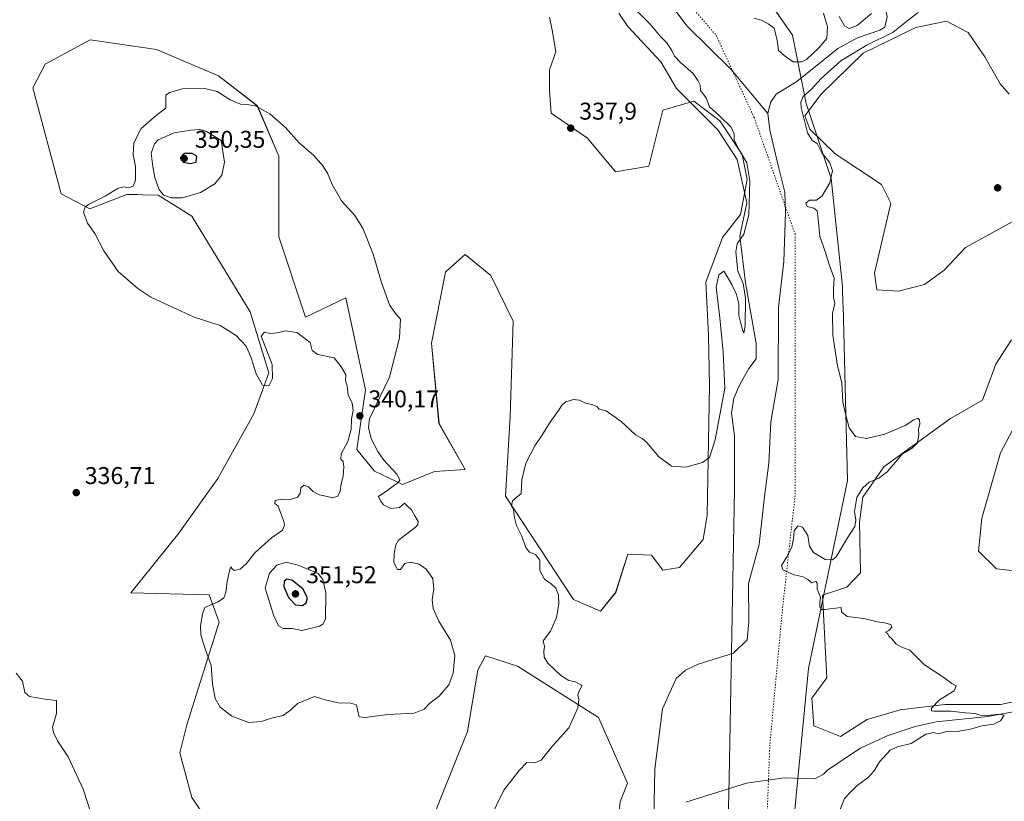
# Model space of a CAD drawing. Units: metres. Extents: x 618310 to 621779, y 4692422 to 4694794.
# Drawn here: x 619683 to 620090, y 4693661 to 4693984 of the extents above; entities that cross this region are included whole.
import ezdxf

# ---------------------------------------------------------------- set-up
doc = ezdxf.new("R2010")
doc.units = ezdxf.units.M
doc.header["$MEASUREMENT"] = 0
doc.linetypes.add('DGN Style 5', pattern=[1.153612, 0.494405, -0.659207])
for name, color, linetype, lineweight in [('Corriente natural lineal', 142, 'Continuous', 13), ('Cultivos herbáceos CxS', 92, 'Continuous', 0), ('Cultivos leñosos CxS', 92, 'Continuous', 0), ('Curva de nivel maestra', 30, 'Continuous', 30), ('Curva de nivel normal', 30, 'Continuous', 0), ('Pastizal CxS', 92, 'Continuous', 0), ('Punto de cota en terreno', 7, 'Continuous', 0), ('Rótulo de punto de cota en terreno', 7, 'Continuous', 0), ('Vía pecuaria CxS', 92, 'Continuous', 13), ('Vía pecuaria eje', 92, 'DGN Style 5', 0)]:
    doc.layers.add(name, color=color, linetype=linetype, lineweight=lineweight)
doc.styles.add('Style-Arial', font='txt')

# ---------------------------------------------------------------- blocks, each defined once
blk = doc.blocks.new('*U12')
at = {"layer": 'Cultivos herbáceos CxS', "color": 92, "linetype": 'Continuous', "lineweight": 0}
blk.add_polyline3d([(619902.006, 4693985.376, 336.44), (619903.0644, 4693980.0843, 336.5356), (619904.6519, 4693971.0885, 336.6661), (619902.006, 4693963.6801, 336.8177), (619902.006, 4693955.2134, 337.0808), (619902.7109, 4693945.7549, 337.4492), (619917.6999, 4693935.3777, 337.9444), (619929.2297, 4693921.5413, 338.2594), (619943.0659, 4693923.8473, 337.3838), (619948.8313, 4693946.9075, 336.2404), (619961.6217, 4693950.7345, 335.8129), (619972.4093, 4693942.5127, 335.6222), (619981.6551, 4693928.6367, 335.1144), (619983.7099, 4693918.3587, 335.4807), (619980.8729, 4693903.7772, 335.4763), (619973.4438, 4693894.3592, 335.4719), (619966.5645, 4693875.8383, 335.8096), (619967.6229, 4693854.1424, 336.4955), (619968.152, 4693832.9757, 336.4513), (619967.0937, 4693779.5297, 334.1866), (619965.5062, 4693769.4756, 334.0769), (619955.6918, 4693757.8398, 333.9756), (619948.7755, 4693756.7913, 334.0897), (619944.1527, 4693762.9581, 334.0871), (619934.3927, 4693763.4725, 334.1551), (619929.3166, 4693747.5825, 334.1314), (619923.0905, 4693739.8327, 334.1198), (619911.8877, 4693744.6117, 334.5471), (619883.7635, 4693787.3497, 335.3432), (619885.7717, 4693820.3775, 335.8262), (619886.9773, 4693859.7891, 336.5002), (619877.7497, 4693878.6821, 337.2238), (619867.0999, 4693887.3251, 338.3435), (619861.0525, 4693881.8577, 338.6591), (619858.9547, 4693879.9613, 338.7428), (619853.2205, 4693850.6457, 339.0111), (619856.3121, 4693817.4335, 338.8715), (619867.0987, 4693798.4187, 338.3412), (619854.422, 4693797.5739, 339.2887), (619841.1791, 4693792.2519, 339.9567), (619829.6493, 4693797.7611, 340.3557), (619822.4083, 4693806.6421, 340.2174), (619825.8757, 4693831.3649, 340.2427), (619817.8483, 4693869.3797, 340.6352), (619801.2071, 4693861.4139, 340.2177), (619790.1089, 4693894.5605, 340.976), (619790.1093, 4693927.9645, 341.0199), (619781.2381, 4693948.7263, 339.7503), (619765.1391, 4693961.1415, 338.5797), (619739.5397, 4693972.1135, 336.9728), (619712.1601, 4693976.0659, 335.6941), (619693.5362, 4693965.9949, 335.7339), (619688.399, 4693956.2301, 335.6081), (619700.2213, 4693912.3781, 337.462), (619712.0361, 4693906.2113, 339.667), (619727.2679, 4693912.1723, 340.2928), (619731.6207, 4693912.0693, 340.7991), (619733.7971, 4693912.0177, 341.426), (619740.2899, 4693911.8639, 344.085), (619754.1595, 4693903.1281, 343.895), (619778.3057, 4693863.5399, 340.4742), (619786.0073, 4693838.3751, 340.1312), (619779.8419, 4693821.4163, 339.3023), (619764.9451, 4693794.6937, 338.4478), (619748.8089, 4693772.1561, 338.0592), (619728.9861, 4693747.4141, 337.4478), (619761.3395, 4693746.5561, 338.7901), (619765.4495, 4693735.2501, 340.6266), (619752.125, 4693692.8015, 337.7447), (619749.1541, 4693681.3115, 337.3185), (619754.1478, 4693662.7897, 337.266), (619763.9075, 4693648.3997, 337.4402)], dxfattribs=at)
blk = doc.blocks.new('5PATER')
at = {"layer": 'Cultivos leñosos CxS', "linetype": 'Continuous', "lineweight": 0}
h = blk.add_hatch(color=51, dxfattribs=at)
edge = h.paths.add_edge_path()
edge.add_ellipse((0, 0), major_axis=(-0.11, -0.111), ratio=0.999422, start_angle=0, end_angle=360)

msp = doc.modelspace()

# ---------------------------------------------------------------- linework, layer by layer
at = {"layer": 'Corriente natural lineal', "color": 142, "linetype": 'Continuous', "lineweight": 13}
for points in [[(619963.91, 4694173.36, 334.36), (619963.41, 4694168.06, 334.4), (619961.9, 4694163.01, 334.33), (619958.2, 4694153.84, 334.36), (619949.45, 4694139.36, 334.15), (619948.61, 4694133.72, 334.03), (619948.61, 4694128.59, 333.98), (619949.62, 4694122.28, 333.93), (619950.8, 4694117.39, 334.04), (619949.21, 4694106.28, 334.17), (619940.88, 4694084.15, 333.77), (619937.6, 4694072.11, 333.44), (619937.1, 4694065.63, 333.45), (619937.27, 4694049.39, 333.25), (619937.7, 4694042.24, 333.15), (619942.25, 4694013.88, 333), (619948.32, 4693995.87, 332.79), (619958.84, 4693981.65, 332.67), (619976.94, 4693963.98, 332.6), (619992.26, 4693945.63, 332.52)], [(620091.04, 4694024.09, 334.77), (620070.17, 4694008.85, 333.84), (620059.57, 4694005.06, 333.47), (620049.3, 4694000.26, 333.81), (620045.1, 4693997.06, 333.89), (620041.23, 4693993.19, 334.02), (620040.55, 4693989.91, 334.14), (620041.48, 4693985.53, 333.47), (620040.56, 4693981.24, 333.56), (620038.45, 4693980.06, 333.87), (620029.2, 4693976.86, 333.92), (620021.12, 4693972.4, 333.43), (620004.21, 4693958.76, 333.13), (619995.71, 4693953.62, 332.5), (619993.27, 4693950.17, 332.52), (619992.26, 4693945.63, 332.52)], [(619992.26, 4693945.63, 332.52), (619993.02, 4693938.73, 332.59), (619996.56, 4693923.49, 332.47), (619999.23, 4693913.13, 332.56), (619999.52, 4693904.61, 332.44), (619998.87, 4693884.45, 332.31), (619996.61, 4693865.45, 332.23), (619996.51, 4693835.59, 332.28), (619993.48, 4693818.11, 332.15), (619992.64, 4693801.06, 332.02), (619990.77, 4693787.22, 332.17), (619988.6, 4693767.38, 332.03), (619984.21, 4693751.25, 332.2), (619984.38, 4693735.3, 332.14), (619983.65, 4693728.04, 331.81), (619977.95, 4693722.45, 331.69), (619963.46, 4693717.98, 332.26), (619958.24, 4693715.43, 332.2), (619954.38, 4693711.95, 332.16), (619948.71, 4693699.52, 332.22), (619945.55, 4693674.61, 332.12), (619945.04, 4693653.89, 331.94)], [(620095.9, 4693698.7, 335.38), (620083.09, 4693696.24, 335.44), (620061.8, 4693694.05, 334.71), (620053.06, 4693692.23, 334.68), (620041.52, 4693688.25, 334.02), (620030.51, 4693683.27, 334.01), (620017.01, 4693674.2, 333.61), (620015.16, 4693672.39, 333.47), (620011.59, 4693670.53, 333.3), (619998.92, 4693670.98, 332.86), (619983.37, 4693668.8, 332.43), (619958.31, 4693660.9, 331.8)]]:
    msp.add_polyline3d(points, dxfattribs=at)
at = {"layer": 'Cultivos herbáceos CxS', "color": 92, "linetype": 'Continuous', "lineweight": 0}
for points in [[(619902.01, 4693985.38, 336.44), (619903.06, 4693980.08, 336.54), (619904.65, 4693971.09, 336.67), (619902.01, 4693963.68, 336.82), (619902.01, 4693955.21, 337.08), (619902.71, 4693945.75, 337.45), (619917.7, 4693935.38, 337.94), (619929.23, 4693921.54, 338.26), (619943.07, 4693923.85, 337.38), (619948.83, 4693946.91, 336.24), (619961.62, 4693950.73, 335.81), (619972.41, 4693942.51, 335.62), (619981.66, 4693928.64, 335.11), (619983.71, 4693918.36, 335.48), (619980.87, 4693903.78, 335.48), (619973.44, 4693894.36, 335.47), (619966.56, 4693875.84, 335.81), (619967.62, 4693854.14, 336.5), (619968.15, 4693832.98, 336.45), (619967.09, 4693779.53, 334.19), (619965.51, 4693769.48, 334.08), (619955.69, 4693757.84, 333.98), (619948.78, 4693756.79, 334.09), (619944.15, 4693762.96, 334.09), (619934.39, 4693763.47, 334.16), (619929.32, 4693747.58, 334.13), (619923.09, 4693739.83, 334.12), (619911.89, 4693744.61, 334.55), (619883.76, 4693787.35, 335.34), (619885.77, 4693820.38, 335.83), (619886.98, 4693859.79, 336.5), (619877.75, 4693878.68, 337.22), (619867.1, 4693887.33, 338.34), (619861.05, 4693881.86, 338.66), (619858.95, 4693879.96, 338.74), (619853.22, 4693850.65, 339.01), (619856.31, 4693817.43, 338.87), (619867.1, 4693798.42, 338.34), (619854.42, 4693797.57, 339.29), (619841.18, 4693792.25, 339.96), (619829.65, 4693797.76, 340.36), (619822.41, 4693806.64, 340.22), (619825.88, 4693831.36, 340.24), (619817.85, 4693869.38, 340.64), (619801.21, 4693861.41, 340.22), (619790.11, 4693894.56, 340.98), (619790.11, 4693927.96, 341.02), (619781.24, 4693948.73, 339.75), (619765.14, 4693961.14, 338.58), (619739.54, 4693972.11, 336.97), (619712.16, 4693976.07, 335.69), (619693.54, 4693965.99, 335.73), (619688.4, 4693956.23, 335.61), (619700.22, 4693912.38, 337.46), (619712.04, 4693906.21, 339.67), (619727.27, 4693912.17, 340.29), (619731.62, 4693912.07, 340.8), (619733.8, 4693912.02, 341.43), (619740.29, 4693911.86, 344.09), (619754.16, 4693903.13, 343.9), (619778.31, 4693863.54, 340.47), (619786.01, 4693838.38, 340.13), (619779.84, 4693821.42, 339.3), (619764.95, 4693794.69, 338.45), (619748.81, 4693772.16, 338.06), (619728.99, 4693747.41, 337.45), (619761.34, 4693746.56, 338.79), (619765.45, 4693735.25, 340.63), (619752.12, 4693692.8, 337.74), (619749.15, 4693681.31, 337.32), (619754.15, 4693662.79, 337.27), (619763.91, 4693648.4, 337.44)], [(620093.23, 4693900.86, 338.62), (620073.94, 4693890.24, 338.22), (620065.07, 4693880.8, 338.11), (620056.92, 4693874.94, 338.04), (620046.17, 4693872.2, 337.97), (620037.27, 4693872.67, 337.7), (620036.34, 4693879.63, 337.32), (620043.09, 4693908.57, 336.71), (620039.23, 4693916.29, 336.38), (620020.07, 4693928.94, 335.54), (620009.49, 4693939.09, 334.85), (620007.44, 4693944.68, 335.09), (620014.19, 4693953.63, 335.4), (620031.65, 4693970.56, 334.93), (620053.35, 4693981.14, 335.78), (620066.05, 4693983.79, 335.98), (620075.04, 4693979.03, 336.4), (620081.92, 4693968.97, 336.85), (620088.27, 4693957.86, 337.65), (620091.98, 4693953.63, 338.02)], [(620091.98, 4693953.63, 338.02), (620088.27, 4693957.86, 337.65), (620081.92, 4693968.97, 336.85), (620075.04, 4693979.03, 336.4), (620066.05, 4693983.79, 335.98), (620053.35, 4693981.14, 335.78), (620031.65, 4693970.56, 334.93), (620014.19, 4693953.63, 335.4), (620007.44, 4693944.68, 335.09), (620009.49, 4693939.09, 334.85), (620020.07, 4693928.94, 335.54), (620039.23, 4693916.29, 336.38), (620043.09, 4693908.57, 336.71), (620036.34, 4693879.63, 337.32), (620037.27, 4693872.67, 337.7), (620046.17, 4693872.2, 337.97), (620056.92, 4693874.94, 338.04), (620065.07, 4693880.8, 338.11), (620073.94, 4693890.24, 338.22), (620093.23, 4693900.86, 338.62)], [(620116.01, 4693707.08, 336.14), (620088.34, 4693701.31, 335.42), (620065.28, 4693701.31, 334.94), (620046.83, 4693699.01, 334.53), (620033.3, 4693695.1, 334.36), (620022.28, 4693688.04, 334.2), (620011.25, 4693692.45, 334.14), (620010.42, 4693703.83, 334.09), (620016.54, 4693712.3, 334.47), (620014.74, 4693746.47, 334.97), (620024.85, 4693749.83, 335.29), (620030.46, 4693755.65, 335.51), (620030.09, 4693776.61, 335.21), (620031.52, 4693787.02, 335.03), (620040.2, 4693799.56, 334.89), (620067.7, 4693819.52, 335.81), (620080.93, 4693827.02, 336.43), (620086.48, 4693842.01, 336.62), (620092.89, 4693852.08, 336.65)], [(620092.89, 4693852.08, 336.65), (620086.48, 4693842.01, 336.62), (620080.93, 4693827.02, 336.43), (620067.7, 4693819.52, 335.81), (620040.2, 4693799.56, 334.89), (620031.52, 4693787.02, 335.03), (620030.09, 4693776.61, 335.21), (620030.46, 4693755.65, 335.51), (620024.85, 4693749.83, 335.29), (620014.74, 4693746.47, 334.97), (620016.54, 4693712.3, 334.47), (620010.42, 4693703.83, 334.09), (620011.25, 4693692.45, 334.14), (620022.28, 4693688.04, 334.2), (620033.3, 4693695.1, 334.36), (620046.83, 4693699.01, 334.53), (620065.28, 4693701.31, 334.94), (620088.34, 4693701.31, 335.42), (620116.01, 4693707.08, 336.14)], [(620097.08, 4693821.75, 336.83), (620088.41, 4693805.35, 336.75), (620080.69, 4693778.34, 336.45), (620079.28, 4693764.71, 336.13), (620086.69, 4693757.3, 336.18), (620101.5, 4693755.72, 336.63)], [(620101.5, 4693755.72, 336.63), (620086.69, 4693757.3, 336.18), (620079.28, 4693764.71, 336.13), (620080.69, 4693778.34, 336.45), (620088.41, 4693805.35, 336.75), (620097.08, 4693821.75, 336.83)], [(619901.97, 4693551.93, 332.62), (619915.76, 4693578.45, 333.21), (619922.64, 4693601.2, 333.34), (619926.35, 4693620.25, 333.17), (619927.94, 4693634.01, 333.4), (619929.52, 4693645.65, 333.74), (619931.11, 4693661, 334.13), (619934.19, 4693668.78, 334.09), (619922.28, 4693695.88, 334.26), (619888.78, 4693717.09, 336.85), (619875.55, 4693721.32, 337.37), (619872.37, 4693715.5, 337.7), (619868.14, 4693690.1, 336.58), (619851.74, 4693649.35, 335.9), (619832.69, 4693618.66, 334.81), (619803.05, 4693591.15, 333.42), (619812.05, 4693564.69, 332.06), (619825.28, 4693548.28, 331.69)]]:
    msp.add_polyline3d(points, dxfattribs=at)
msp.add_polyline3d([(619901.97, 4693551.93, 332.62), (619877.66, 4693543.52, 332.23), (619861.79, 4693539.29, 331.96), (619843.8, 4693538.76, 331.57), (619825.28, 4693548.28, 331.69), (619812.05, 4693564.69, 332.06), (619803.05, 4693591.15, 333.42), (619832.69, 4693618.66, 334.81), (619851.74, 4693649.35, 335.9), (619868.14, 4693690.1, 336.58), (619872.37, 4693715.5, 337.7), (619875.55, 4693721.32, 337.37), (619888.78, 4693717.09, 336.85), (619922.28, 4693695.88, 334.26), (619934.19, 4693668.78, 334.09), (619931.11, 4693661, 334.13), (619929.52, 4693645.65, 333.74), (619927.94, 4693634.01, 333.4), (619926.35, 4693620.25, 333.17), (619922.64, 4693601.2, 333.34), (619915.76, 4693578.45, 333.21)], close=True, dxfattribs=at)
at = {"layer": 'Curva de nivel maestra', "color": 30, "linetype": 'Continuous', "lineweight": 30, "elevation": 350, "flags": 128}
for points in [[(619753.54, 4693924.86), (619755.93, 4693925.54), (619756.24, 4693927.95), (619754.27, 4693929), (619751.01, 4693929.06), (619749.3, 4693927.28), (619750.53, 4693925.5), (619753.54, 4693924.86)], [(619799.9, 4693742.18), (619801.44, 4693743.35), (619801.94, 4693745.37), (619800.08, 4693749.07), (619795.51, 4693752.72), (619793.38, 4693753.09), (619792.32, 4693752.23), (619792.17, 4693750.02), (619794.11, 4693745.43), (619796.96, 4693742.41), (619799.9, 4693742.18)]]:
    msp.add_lwpolyline(points, dxfattribs=at)
at = {"layer": 'Curva de nivel normal', "color": 30, "linetype": 'Continuous', "lineweight": 0, "flags": 128}
for points, elevation in [([(619936.97, 4693989.12), (619943.52, 4693982.47), (619947.77, 4693977.58), (619950.34, 4693974.9), (619952.48, 4693971.59), (619953.57, 4693969.25), (619956.05, 4693966.62), (619961.37, 4693962.08), (619963.27, 4693959.29), (619964.22, 4693957.25), (619964.41, 4693955.08), (619966.65, 4693952.08), (619968.03, 4693948.36), (619972.26, 4693944.63), (619977.1, 4693939.89), (619978.35, 4693937.19), (619978.35, 4693934.63), (619980.3, 4693930.62), (619983.58, 4693925.23), (619984.76, 4693917.75), (619984.35, 4693903.64), (619982.27, 4693895.65), (619979.58, 4693891.68), (619978.99, 4693888.34), (619979.75, 4693880.37), (619981.97, 4693875.31), (619982.92, 4693869.26), (619982.88, 4693857.79), (619982.34, 4693854.71), (619981.85, 4693855.71), (619980.96, 4693859.3), (619980.27, 4693862.04), (619980.18, 4693866.86), (619979.28, 4693870.73), (619977.36, 4693874.92), (619975.37, 4693878.16), (619974.04, 4693880.44), (619971.95, 4693878.96), (619970.91, 4693873.75), (619972.4, 4693861.16), (619973.73, 4693846.98), (619974.37, 4693832.02), (619970.4, 4693810.68), (619968.15, 4693803.39), (619965.2, 4693801.27), (619958.34, 4693799.35), (619952.33, 4693799.84), (619947.01, 4693803.78), (619942.27, 4693809.44), (619940.24, 4693811.27), (619937.51, 4693812.71), (619931.57, 4693818.27), (619925.41, 4693822.67), (619922.54, 4693823.31), (619921.48, 4693824.41), (619919.87, 4693825.2), (619916.85, 4693825.84), (619914.32, 4693827.02), (619911.92, 4693827.29), (619908.74, 4693826.43), (619907.2, 4693825.11), (619905.74, 4693822.76), (619902.25, 4693817.99), (619898.58, 4693812.1), (619895.85, 4693808.24), (619892.17, 4693801.07), (619890.5, 4693794.13), (619890.25, 4693788.55), (619886.71, 4693785.49), (619886.28, 4693783.36), (619887.14, 4693781.96), (619887.38, 4693779.09), (619888.35, 4693775.28), (619890.43, 4693771.08), (619892.25, 4693766.11), (619893.65, 4693764.27), (619896.24, 4693763.22), (619897.92, 4693760.9), (619898.02, 4693756.66), (619899.91, 4693753.1), (619902.7, 4693751.21), (619904.54, 4693749.4), (619905.65, 4693746.64), (619905.9, 4693742.82), (619904.81, 4693737.23), (619902.35, 4693731.56), (619899.34, 4693727.58), (619899.85, 4693725.3), (619899.64, 4693723.15), (619899.71, 4693720.85), (619901.24, 4693718.32), (619906.61, 4693713.28), (619909.96, 4693711.21), (619912.62, 4693710.61), (619915.5, 4693709.17), (619914.34, 4693707.23), (619913.72, 4693705.24), (619914.16, 4693703.26), (619913.68, 4693699.9), (619909.94, 4693691.59), (619903, 4693683.71), (619898.58, 4693678.2), (619895.92, 4693677.1), (619892.58, 4693677.22), (619889.38, 4693673.95), (619883.1, 4693665.79), (619877.05, 4693653.41)], 335), ([(620015.23, 4693987.04), (620016.81, 4693981.44), (620016.59, 4693976.54), (620013.23, 4693972.68), (620008.13, 4693967.85), (620006.24, 4693967), (620002.7, 4693966.99), (619999, 4693969.53), (619996.59, 4693971.7), (619996.05, 4693975.74), (619994.76, 4693980.94), (619992.38, 4693982.64), (619989.88, 4693984.11), (619986.56, 4693985.07)], 335), ([(620022, 4693657.58), (620023.92, 4693662.42), (620026.19, 4693664.88), (620028.94, 4693667.58), (620033.6, 4693671.14), (620036.16, 4693673.86), (620038.38, 4693677.62), (620042.76, 4693682.32), (620045.73, 4693683.81), (620051.41, 4693685.14), (620057.54, 4693688.97), (620060.63, 4693689.63), (620062.55, 4693689.2), (620065.68, 4693690.01), (620070.46, 4693690.15), (620075.94, 4693691.03), (620080.6, 4693692.41), (620085.6, 4693693.14), (620088.33, 4693694.57), (620089.92, 4693696.8), (620087.91, 4693697.32), (620082.91, 4693696.65), (620079.91, 4693696.8), (620077.85, 4693697.53), (620073.94, 4693697.87), (620067.79, 4693698.53), (620060.86, 4693698.55), (620059.85, 4693698.71), (620059.9, 4693699.74), (620063.19, 4693703.23), (620069.16, 4693706.9), (620069.99, 4693708.97), (620068.27, 4693709.96), (620064.94, 4693712.41), (620056.94, 4693717.68), (620050.82, 4693723.78), (620047.63, 4693724.92), (620045.3, 4693726.26), (620043.59, 4693728.21), (620042.4, 4693729.36), (620041.6, 4693730.56), (620040.85, 4693731.23), (620042.18, 4693731.9), (620043.42, 4693733.18), (620042.96, 4693734.35), (620040.42, 4693735.04), (620037.41, 4693735.37), (620031.85, 4693736.82), (620024.98, 4693737.61), (620022.62, 4693739.58), (620022.46, 4693741.43), (620015.79, 4693740.47), (620014.3, 4693740.54), (620013.71, 4693741.44), (620013.72, 4693743.27), (620013.93, 4693745.68), (620012.6, 4693748.9), (620012.58, 4693751.42), (620012.02, 4693752.06), (620010.34, 4693751.5), (620008.74, 4693752.99), (620006.84, 4693754.06), (620003.08, 4693754.85), (619998.45, 4693756.94), (619997.84, 4693758.78), (620000.1, 4693762.28), (620002.05, 4693766.33), (620002.84, 4693769.92), (620003.14, 4693773.08), (620004.62, 4693775.14), (620006.57, 4693774.62), (620008.7, 4693771.06), (620009.4, 4693766.77), (620011.09, 4693764.12), (620015.93, 4693761.15), (620018.97, 4693761.01), (620020.46, 4693762.24), (620025.14, 4693770.1), (620028.2, 4693774.9), (620028.59, 4693777.44), (620027.96, 4693781.09), (620029.02, 4693786.78), (620031.4, 4693790.9), (620034.06, 4693793.13), (620038.03, 4693794.84), (620041.5, 4693797.47), (620044.77, 4693801.24), (620047.82, 4693804.91), (620051.8, 4693807.21), (620054.03, 4693809.46), (620054.6, 4693812.85), (620054.42, 4693815.13), (620055.05, 4693817.21), (620054.91, 4693819.01), (620054.13, 4693819.64), (620052.56, 4693818.95), (620049.01, 4693816.59), (620040.6, 4693813.04), (620032.94, 4693811.27), (620028.47, 4693812.08), (620025.78, 4693815.63), (620024.41, 4693820.91), (620023.26, 4693826.24), (620022.8, 4693834.24), (620021.03, 4693841.24), (620019.02, 4693853.98), (620018.94, 4693862.86), (620019.86, 4693866.98), (620019.35, 4693869.57), (620019.3, 4693873.24), (620019.56, 4693877.57), (620017.58, 4693883.12), (620015.89, 4693888.58), (620013.62, 4693894.68), (620013.04, 4693902.11), (620012.52, 4693905.37), (620011.17, 4693906.5), (620008.52, 4693907.17), (620007.87, 4693908.52), (620009.43, 4693909.76), (620012.25, 4693909.8), (620014.64, 4693911.56), (620017.76, 4693916.99), (620018.96, 4693921.95), (620017.75, 4693925.47), (620014.47, 4693929.36), (620012.61, 4693933.18), (620010.49, 4693934.42), (620008.58, 4693937.58), (620005.98, 4693948.06), (620005.78, 4693950.33), (620006.74, 4693952.62), (620010.08, 4693955.56), (620014.19, 4693960.04), (620022.41, 4693967.38), (620032.79, 4693973.66), (620044.04, 4693979.22), (620050.21, 4693984.24), (620054.26, 4693987.31)], 335), ([(620035.07, 4693986.98), (620029.16, 4693982.03), (620025.8, 4693980.78), (620023.82, 4693981.81), (620021.74, 4693985.73)], 335), ([(619759.54, 4693955.88), (619750.35, 4693955.83), (619744.9, 4693954.3), (619743.39, 4693953.22), (619743.43, 4693947.83), (619739.58, 4693944.94), (619733.18, 4693939.34), (619730.17, 4693933.49), (619729.92, 4693928.69), (619730.85, 4693923.74), (619730.92, 4693918.06), (619729.95, 4693915.49), (619727.87, 4693914.92), (619726.14, 4693915.32), (619723.68, 4693914.7), (619718.38, 4693911.35), (619711.44, 4693907.92), (619710.13, 4693906.95), (619709.37, 4693904.77), (619711.01, 4693900.27), (619714.02, 4693896.04), (619717.83, 4693888.81), (619723.78, 4693880.33), (619731.88, 4693873.19), (619737.29, 4693869.6), (619755.2, 4693861.38), (619765.85, 4693857.92), (619772.48, 4693853.88), (619776.56, 4693849.36), (619778.68, 4693844.63), (619780.73, 4693838), (619783.37, 4693833.27), (619786.03, 4693833.03), (619787.56, 4693836.04), (619787.4, 4693841.79), (619782.76, 4693853.56), (619784.24, 4693855.26), (619786.48, 4693854.58), (619789.55, 4693854.85), (619792.82, 4693855.72), (619797.52, 4693855), (619800.27, 4693853.05), (619803.03, 4693850.86), (619803.95, 4693847.66), (619806.22, 4693845.95), (619812.97, 4693844.64), (619815.88, 4693840.88), (619817.75, 4693837.58), (619817.68, 4693835.27), (619818.42, 4693832.91), (619818.74, 4693829.32), (619820.38, 4693825.89), (619820.88, 4693822.99), (619820.13, 4693819.24), (619819.98, 4693815.04), (619818.6, 4693809.93), (619815.87, 4693804.87), (619815.75, 4693802.75), (619816.67, 4693801.67), (619816.99, 4693799.57), (619816.64, 4693795.62), (619815.87, 4693792.53), (619815.53, 4693789.47), (619814.5, 4693787.44), (619812.36, 4693786.76), (619810.08, 4693787.28), (619806.89, 4693787.88), (619804.36, 4693789.35), (619802.42, 4693791.23), (619800.42, 4693791.9), (619799.24, 4693790.87), (619798.96, 4693788.44), (619797.81, 4693786.94), (619794.78, 4693786.05), (619791.38, 4693786.11), (619788.63, 4693785.55), (619788.45, 4693784.42), (619789.84, 4693783.23), (619792.22, 4693776.88), (619792.53, 4693775.38), (619791.64, 4693773.37), (619787.09, 4693770.23), (619780.24, 4693763.9), (619776.73, 4693759.52), (619774.18, 4693757.24), (619771.71, 4693756.6), (619770.64, 4693757.43), (619770.28, 4693758.12), (619770, 4693757.65), (619768.77, 4693752.09), (619768.22, 4693747.61), (619767.42, 4693745.36), (619765.09, 4693743.77), (619759.59, 4693741.36), (619758.56, 4693738.56), (619757.79, 4693733.79), (619757.91, 4693730.01), (619759.68, 4693724.34), (619762.1, 4693717.42), (619762.72, 4693709.81), (619763.76, 4693703.78), (619765.84, 4693700.09), (619770.74, 4693696.45), (619777.73, 4693693.87), (619782.97, 4693694.28), (619787.14, 4693695.62), (619791.9, 4693696.65), (619795.14, 4693699.05), (619797.8, 4693701.67), (619804.91, 4693704.58), (619809.24, 4693703.12), (619815.39, 4693701.84), (619819.28, 4693701.98), (619822.26, 4693701.15), (619822.91, 4693697.82), (619823.28, 4693696.17), (619825.8, 4693695.85), (619835.12, 4693697.18), (619846.01, 4693697.62), (619850.17, 4693699.35), (619852.58, 4693701.86), (619856.36, 4693704.64), (619860.34, 4693709.45), (619862.17, 4693714.15), (619862.8, 4693721.5), (619861.04, 4693727.91), (619856.24, 4693735.69), (619853.95, 4693740.92), (619853.5, 4693744.55), (619854.15, 4693749.07), (619853.74, 4693753.37), (619850.96, 4693757.27), (619848.07, 4693759.24), (619844.6, 4693760.15), (619842.25, 4693759.56), (619840.45, 4693757.14), (619839.19, 4693757.06), (619837.6, 4693759.98), (619837.76, 4693763.7), (619838.41, 4693767.24), (619839.64, 4693769.22), (619846.47, 4693774.46), (619847.6, 4693775.53), (619847.67, 4693776.98), (619846.27, 4693779.25), (619844.93, 4693781.79), (619843.22, 4693783.38), (619842.08, 4693784.43), (619839.93, 4693782.65), (619836.35, 4693782.23), (619833.36, 4693783.78), (619832.2, 4693785.52), (619831.26, 4693787.2), (619834.78, 4693789.59), (619839.49, 4693793.1), (619840.09, 4693794.01), (619838.96, 4693796.28), (619833.48, 4693802.24), (619831.09, 4693805.91), (619828.24, 4693811.04), (619827.21, 4693815.77), (619827.64, 4693819.37), (619830.03, 4693824.57), (619835.81, 4693836.57), (619839.99, 4693852.91), (619840.38, 4693860.5), (619838.31, 4693862.93), (619835.82, 4693866.54), (619832.61, 4693875.76), (619829.16, 4693887.37), (619824.79, 4693898.17), (619821.47, 4693903.42), (619816.08, 4693909.43), (619812.1, 4693916.21), (619810.2, 4693920.88), (619808.26, 4693923.94), (619804.53, 4693928.17), (619798.51, 4693933.4), (619792.89, 4693939.75), (619786.38, 4693945.44), (619780.39, 4693948.8), (619776.96, 4693949.25), (619774.3, 4693949.4), (619770.05, 4693951.22), (619764.62, 4693954.63), (619759.54, 4693955.88)], 340), ([(619757.54, 4693938.94), (619753.69, 4693938.7), (619746.82, 4693937.61), (619740.26, 4693934.71), (619738.76, 4693933.09), (619737.3, 4693929.26), (619738.04, 4693923.69), (619738.86, 4693919.1), (619740.72, 4693914.06), (619742.57, 4693911.86), (619745.64, 4693910.75), (619750.21, 4693910.78), (619757.76, 4693912.92), (619763.66, 4693916.47), (619766.56, 4693920.12), (619767.67, 4693925.51), (619766.24, 4693934.44), (619760.3, 4693938.11), (619757.54, 4693938.94)], 345), ([(619793.22, 4693760.07), (619789.32, 4693758.93), (619786.28, 4693755.5), (619784.46, 4693749.29), (619788.08, 4693737.86), (619790.04, 4693733.72), (619791.97, 4693732.63), (619795.63, 4693732.62), (619799.57, 4693731.88), (619806.92, 4693733.58), (619808.37, 4693734.53), (619809.37, 4693736.52), (619809.61, 4693747.4), (619808.27, 4693752.98), (619806.37, 4693755.36), (619798.08, 4693758.83), (619793.22, 4693760.07)], 345), ([(619715.52, 4693647.19), (619709.23, 4693666.22), (619703.11, 4693679.6), (619698.6, 4693686.25), (619697.02, 4693689.68), (619696.56, 4693691.89), (619698.25, 4693697.57), (619698.19, 4693702.86), (619693.43, 4693703.43), (619687.05, 4693704.56), (619685.19, 4693706.19), (619684.2, 4693710.85), (619681.6, 4693714.28)], 335)]:
    msp.add_lwpolyline(points, dxfattribs=dict(at, elevation=elevation))
at = {"layer": 'Pastizal CxS', "color": 92, "linetype": 'Continuous', "lineweight": 0}
for points in [[(619763.91, 4693648.4, 337.44), (619754.15, 4693662.79, 337.27), (619749.15, 4693681.31, 337.32), (619752.12, 4693692.8, 337.74), (619765.45, 4693735.25, 340.63), (619761.34, 4693746.56, 338.79), (619728.99, 4693747.41, 337.45), (619748.81, 4693772.16, 338.06), (619764.95, 4693794.69, 338.45), (619779.84, 4693821.42, 339.3), (619786.01, 4693838.38, 340.13), (619778.31, 4693863.54, 340.47), (619754.16, 4693903.13, 343.9), (619740.29, 4693911.86, 344.09), (619733.8, 4693912.02, 341.43), (619731.62, 4693912.07, 340.8), (619727.27, 4693912.17, 340.29), (619712.04, 4693906.21, 339.67), (619700.22, 4693912.38, 337.46), (619688.4, 4693956.23, 335.61), (619693.54, 4693965.99, 335.73), (619712.16, 4693976.07, 335.69), (619739.54, 4693972.11, 336.97), (619765.14, 4693961.14, 338.58), (619781.24, 4693948.73, 339.75), (619790.11, 4693927.96, 341.02), (619790.11, 4693894.56, 340.98), (619801.21, 4693861.41, 340.22), (619817.85, 4693869.38, 340.64), (619825.88, 4693831.36, 340.24), (619822.41, 4693806.64, 340.22), (619829.65, 4693797.76, 340.36), (619841.18, 4693792.25, 339.96), (619854.42, 4693797.57, 339.29), (619867.1, 4693798.42, 338.34), (619856.31, 4693817.43, 338.87), (619853.22, 4693850.65, 339.01), (619858.95, 4693879.96, 338.74), (619861.05, 4693881.86, 338.66), (619867.1, 4693887.33, 338.34), (619877.75, 4693878.68, 337.22), (619886.98, 4693859.79, 336.5), (619885.77, 4693820.38, 335.83), (619883.76, 4693787.35, 335.34), (619911.89, 4693744.61, 334.55), (619923.09, 4693739.83, 334.12), (619929.32, 4693747.58, 334.13), (619934.39, 4693763.47, 334.16), (619944.15, 4693762.96, 334.09), (619948.78, 4693756.79, 334.09), (619955.69, 4693757.84, 333.98), (619965.51, 4693769.48, 334.08), (619967.09, 4693779.53, 334.19), (619968.15, 4693832.98, 336.45), (619967.62, 4693854.14, 336.5), (619966.56, 4693875.84, 335.81), (619973.44, 4693894.36, 335.47), (619980.87, 4693903.78, 335.48), (619983.71, 4693918.36, 335.48), (619981.66, 4693928.64, 335.11), (619972.41, 4693942.51, 335.62), (619961.62, 4693950.73, 335.81), (619948.83, 4693946.91, 336.24), (619943.07, 4693923.85, 337.38), (619929.23, 4693921.54, 338.26), (619917.7, 4693935.38, 337.94), (619902.71, 4693945.75, 337.45), (619902.01, 4693955.21, 337.08), (619902.01, 4693963.68, 336.82), (619904.65, 4693971.09, 336.67), (619903.06, 4693980.08, 336.54), (619902.01, 4693985.38, 336.44)], [(619902.01, 4693985.38, 336.44), (619903.06, 4693980.08, 336.54), (619904.65, 4693971.09, 336.67), (619902.01, 4693963.68, 336.82), (619902.01, 4693955.21, 337.08), (619902.71, 4693945.75, 337.45), (619917.7, 4693935.38, 337.94), (619929.23, 4693921.54, 338.26), (619943.07, 4693923.85, 337.38), (619948.83, 4693946.91, 336.24), (619961.62, 4693950.73, 335.81), (619972.41, 4693942.51, 335.62), (619981.66, 4693928.64, 335.11), (619983.71, 4693918.36, 335.48), (619980.87, 4693903.78, 335.48), (619973.44, 4693894.36, 335.47), (619966.56, 4693875.84, 335.81), (619967.62, 4693854.14, 336.5), (619968.15, 4693832.98, 336.45), (619967.09, 4693779.53, 334.19), (619965.51, 4693769.48, 334.08), (619955.69, 4693757.84, 333.98), (619948.78, 4693756.79, 334.09), (619944.15, 4693762.96, 334.09), (619934.39, 4693763.47, 334.16), (619929.32, 4693747.58, 334.13), (619923.09, 4693739.83, 334.12), (619911.89, 4693744.61, 334.55), (619883.76, 4693787.35, 335.34), (619885.77, 4693820.38, 335.83), (619886.98, 4693859.79, 336.5), (619877.75, 4693878.68, 337.22), (619867.1, 4693887.33, 338.34), (619861.05, 4693881.86, 338.66), (619858.95, 4693879.96, 338.74), (619853.22, 4693850.65, 339.01), (619856.31, 4693817.43, 338.87), (619867.1, 4693798.42, 338.34), (619854.42, 4693797.57, 339.29), (619841.18, 4693792.25, 339.96), (619829.65, 4693797.76, 340.36), (619822.41, 4693806.64, 340.22), (619825.88, 4693831.36, 340.24), (619817.85, 4693869.38, 340.64), (619801.21, 4693861.41, 340.22), (619790.11, 4693894.56, 340.98), (619790.11, 4693927.96, 341.02), (619781.24, 4693948.73, 339.75), (619765.14, 4693961.14, 338.58), (619739.54, 4693972.11, 336.97), (619712.16, 4693976.07, 335.69), (619693.54, 4693965.99, 335.73), (619688.4, 4693956.23, 335.61), (619700.22, 4693912.38, 337.46), (619712.04, 4693906.21, 339.67), (619727.27, 4693912.17, 340.29), (619731.62, 4693912.07, 340.8), (619733.8, 4693912.02, 341.43), (619740.29, 4693911.86, 344.09), (619754.16, 4693903.13, 343.9), (619778.31, 4693863.54, 340.47), (619786.01, 4693838.38, 340.13), (619779.84, 4693821.42, 339.3), (619764.95, 4693794.69, 338.45), (619748.81, 4693772.16, 338.06), (619728.99, 4693747.41, 337.45), (619761.34, 4693746.56, 338.79), (619765.45, 4693735.25, 340.63), (619752.12, 4693692.8, 337.74), (619749.15, 4693681.31, 337.32), (619754.15, 4693662.79, 337.27), (619763.91, 4693648.4, 337.44)], [(620091.98, 4693953.63, 338.02), (620088.27, 4693957.86, 337.65), (620081.92, 4693968.97, 336.85), (620075.04, 4693979.03, 336.4), (620066.05, 4693983.79, 335.98), (620053.35, 4693981.14, 335.78), (620031.65, 4693970.56, 334.93), (620014.19, 4693953.63, 335.4), (620007.44, 4693944.68, 335.09), (620009.49, 4693939.09, 334.85), (620020.07, 4693928.94, 335.54), (620039.23, 4693916.29, 336.38), (620043.09, 4693908.57, 336.71), (620036.34, 4693879.63, 337.32), (620037.27, 4693872.67, 337.7), (620046.17, 4693872.2, 337.97), (620056.92, 4693874.94, 338.04), (620065.07, 4693880.8, 338.11), (620073.94, 4693890.24, 338.22), (620093.23, 4693900.86, 338.62)], [(620091.98, 4693953.63, 338.02), (620088.27, 4693957.86, 337.65), (620081.92, 4693968.97, 336.85), (620075.04, 4693979.03, 336.4), (620066.05, 4693983.79, 335.98), (620053.35, 4693981.14, 335.78), (620031.65, 4693970.56, 334.93), (620014.19, 4693953.63, 335.4), (620007.44, 4693944.68, 335.09), (620009.49, 4693939.09, 334.85), (620020.07, 4693928.94, 335.54), (620039.23, 4693916.29, 336.38), (620043.09, 4693908.57, 336.71), (620036.34, 4693879.63, 337.32), (620037.27, 4693872.67, 337.7), (620046.17, 4693872.2, 337.97), (620056.92, 4693874.94, 338.04), (620065.07, 4693880.8, 338.11), (620073.94, 4693890.24, 338.22), (620093.23, 4693900.86, 338.62)], [(620092.89, 4693852.08, 336.65), (620086.48, 4693842.01, 336.62), (620080.93, 4693827.02, 336.43), (620067.7, 4693819.52, 335.81), (620040.2, 4693799.56, 334.89), (620031.52, 4693787.02, 335.03), (620030.09, 4693776.61, 335.21), (620030.46, 4693755.65, 335.51), (620024.85, 4693749.83, 335.29), (620014.74, 4693746.47, 334.97), (620016.54, 4693712.3, 334.47), (620010.42, 4693703.83, 334.09), (620011.25, 4693692.45, 334.14), (620022.28, 4693688.04, 334.2), (620033.3, 4693695.1, 334.36), (620046.83, 4693699.01, 334.53), (620065.28, 4693701.31, 334.94), (620088.34, 4693701.31, 335.42), (620116.01, 4693707.08, 336.14)], [(620092.89, 4693852.08, 336.65), (620086.48, 4693842.01, 336.62), (620080.93, 4693827.02, 336.43), (620067.7, 4693819.52, 335.81), (620040.2, 4693799.56, 334.89), (620031.52, 4693787.02, 335.03), (620030.09, 4693776.61, 335.21), (620030.46, 4693755.65, 335.51), (620024.85, 4693749.83, 335.29), (620014.74, 4693746.47, 334.97), (620016.54, 4693712.3, 334.47), (620010.42, 4693703.83, 334.09), (620011.25, 4693692.45, 334.14), (620022.28, 4693688.04, 334.2), (620033.3, 4693695.1, 334.36), (620046.83, 4693699.01, 334.53), (620065.28, 4693701.31, 334.94), (620088.34, 4693701.31, 335.42), (620116.01, 4693707.08, 336.14)], [(620101.5, 4693755.72, 336.63), (620086.69, 4693757.3, 336.18), (620079.28, 4693764.71, 336.13), (620080.69, 4693778.34, 336.45), (620088.41, 4693805.35, 336.75), (620097.08, 4693821.75, 336.83)], [(620101.5, 4693755.72, 336.63), (620086.69, 4693757.3, 336.18), (620079.28, 4693764.71, 336.13), (620080.69, 4693778.34, 336.45), (620088.41, 4693805.35, 336.75), (620097.08, 4693821.75, 336.83)], [(619901.97, 4693551.93, 332.62), (619915.76, 4693578.45, 333.21), (619922.64, 4693601.2, 333.34), (619926.35, 4693620.25, 333.17), (619927.94, 4693634.01, 333.4), (619929.52, 4693645.65, 333.74), (619931.11, 4693661, 334.13), (619934.19, 4693668.78, 334.09), (619922.28, 4693695.88, 334.26), (619888.78, 4693717.09, 336.85), (619875.55, 4693721.32, 337.37), (619872.37, 4693715.5, 337.7), (619868.14, 4693690.1, 336.58), (619851.74, 4693649.35, 335.9), (619832.69, 4693618.66, 334.81), (619803.05, 4693591.15, 333.42), (619812.05, 4693564.69, 332.06), (619825.28, 4693548.28, 331.69)], [(619931.11, 4693661, 334.13), (619934.19, 4693668.78, 334.09), (619922.28, 4693695.88, 334.26), (619888.78, 4693717.09, 336.85), (619875.55, 4693721.32, 337.37), (619872.37, 4693715.5, 337.7), (619868.14, 4693690.1, 336.58), (619851.74, 4693649.35, 335.9)]]:
    msp.add_polyline3d(points, dxfattribs=at)
at = {"layer": 'Vía pecuaria CxS', "color": 92, "linetype": 'Continuous', "lineweight": 13}
for points in [[(619985.17, 4694002.94, 336.07), (620002.42, 4693977.91, 335.75), (620008.05, 4693949.73, 335.52), (620018.37, 4693918.75, 335.1), (620023.06, 4693874.14, 336.02), (620023.25, 4693866.75, 335.9), (620023.27, 4693866.2, 335.89), (620025.1, 4693793.83, 334.06), (620008.99, 4693716.13, 334.66), (620000.46, 4693628, 334.38)], [(619985.17, 4694002.94, 336.07), (620002.42, 4693977.91, 335.75), (620008.05, 4693949.73, 335.52), (620018.37, 4693918.75, 335.1), (620023.06, 4693874.14, 336.02), (620023.25, 4693866.75, 335.9), (620023.27, 4693866.2, 335.89), (620025.1, 4693793.83, 334.06), (620008.99, 4693716.13, 334.66), (620000.46, 4693628, 334.38)], [(619975.22, 4693627.2, 332.83), (619976.16, 4693670.86, 332.31), (619976.44, 4693685.7, 332.27), (619978.44, 4693790, 334.43), (619978.42, 4693801.82, 334.5), (619978.4, 4693812.35, 334.59), (619977.18, 4693821.73, 334.63), (619978.15, 4693827.97, 334.77), (619980.77, 4693833.84, 334.85), (619984.4, 4693840.11, 334.67), (619987.42, 4693844.21, 334.34), (619987.37, 4693850.44, 334.09), (619982.99, 4693875.65, 334.67), (619980.68, 4693894.93, 335.23), (619981.62, 4693899.56, 335.36), (619983.49, 4693908.68, 335.26), (619979.5, 4693926.51, 335.87), (619971.53, 4693938.91, 336.07), (619954.44, 4693955.88, 336), (619947.93, 4693966.98, 336.52), (619934.38, 4693981.55, 337.02), (619930.66, 4693987.06, 336.33)], [(619975.22, 4693627.2, 332.83), (619976.16, 4693670.86, 332.31), (619976.44, 4693685.7, 332.27), (619978.44, 4693790, 334.43), (619978.42, 4693801.82, 334.5), (619978.4, 4693812.35, 334.59), (619977.18, 4693821.73, 334.63), (619978.15, 4693827.97, 334.77), (619980.77, 4693833.84, 334.85), (619984.4, 4693840.11, 334.67), (619987.42, 4693844.21, 334.34), (619987.37, 4693850.44, 334.09), (619982.99, 4693875.65, 334.67), (619980.68, 4693894.93, 335.23), (619981.62, 4693899.56, 335.36), (619983.49, 4693908.68, 335.26), (619979.5, 4693926.51, 335.87), (619971.53, 4693938.91, 336.07), (619954.44, 4693955.88, 336), (619947.93, 4693966.98, 336.52), (619934.38, 4693981.55, 337.02), (619930.66, 4693987.06, 336.33)]]:
    msp.add_polyline3d(points, dxfattribs=at)
at = {"layer": 'Vía pecuaria eje', "color": 92, "linetype": 'DGN Style 5', "lineweight": 0}
msp.add_polyline3d([(619973.48, 4694348.06, 335.21), (619963.05, 4694292.01, 335.55), (619963.05, 4694235.97, 336.02), (619963.05, 4694187.74, 334.24), (619953.92, 4694134.3, 334.7), (619942.19, 4694086.07, 334.22), (619942.19, 4694041.76, 333.83), (619946.1, 4694006.56, 333.01), (619970.87, 4693977.89, 332.95), (619986.51, 4693944, 333.23), (620003.45, 4693895.77, 333.1), (620003.45, 4693847.55, 332.85), (620003.45, 4693787.59, 332.66), (619998.24, 4693740.67, 334.08), (619993.03, 4693684.62, 332.77), (619991.72, 4693650.73, 333.55)], dxfattribs=at)

# ---------------------------------------------------------------- block references
at = {"layer": 'Cultivos herbáceos CxS', "color": 92, "linetype": 'Continuous', "lineweight": 0}
msp.add_blockref('*U12', (0, 0), dxfattribs=at)
at = {"layer": 'Punto de cota en terreno', "color": 7, "linetype": 'Continuous', "lineweight": 0, "xscale": 10, "yscale": 10, "zscale": 10}
for p in [(619910.75, 4693939.53, 337.9), (619751, 4693927, 350.35), (620087.16, 4693914.86, 338.47), (619823.62, 4693820.59, 340.17), (619706.41, 4693788.87, 336.71), (619797, 4693747, 351.52)]:
    msp.add_blockref('5PATER', p, dxfattribs=at)

# ---------------------------------------------------------------- texts
at = {"layer": 'Rótulo de punto de cota en terreno', "color": 7, "linetype": 'Continuous', "lineweight": 0, "style": 'Style-Arial'}
for s, p in [('337,9', (619914.28, 4693943.06)), ('350,35', (619755.41, 4693931.41)), ('340,17', (619827.15, 4693824.12)), ('336,71', (619709.94, 4693792.4)), ('351,52', (619801.41, 4693751.41))]:
    msp.add_text(s, height=7, dxfattribs=at).set_placement(p)

doc.saveas('drawing.dxf')
